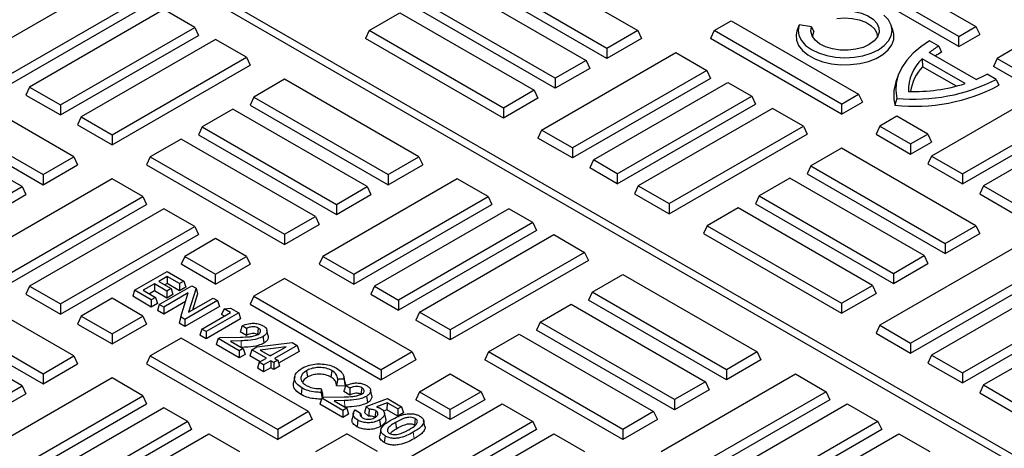
# Model space of a CAD drawing. Units: millimetres. Extents: x 0 to 420, y 0 to 297.
# Drawn here: x 322 to 342, y 127 to 135 of the extents above; entities that cross this region are included whole.
import ezdxf

# ---------------------------------------------------------------- set-up
doc = ezdxf.new("R2010")
doc.units = ezdxf.units.MM

msp = doc.modelspace()

# ---------------------------------------------------------------- linework, layer by layer
at = {"color": 7, "linetype": 'Continuous', "lineweight": 25}
for p, q in [((316.3909, 141.138), (349.3938, 122.0858)), ((316.5344, 141.2208), (349.5373, 122.1686)), ((331.7408, 136.6999), (334.4935, 135.1108)), ((338.8119, 136.6999), (341.4231, 135.1924)), ((341.0746, 134.9913), (338.4634, 136.4987)), ((333.8621, 134.7463), (331.1095, 136.3354)), ((341.0746, 134.7842), (338.3876, 136.3354)), ((323.7222, 136.1529), (320.9696, 134.5638)), ((330.6802, 136.0876), (333.4328, 134.4985)), ((333.8621, 134.5393), (331.0337, 136.1721)), ((321.6009, 134.1994), (324.3535, 135.7884)), ((321.6009, 133.9923), (324.4293, 135.6251)), ((332.8015, 134.134), (330.0488, 135.7231)), ((324.7829, 135.5406), (322.0302, 133.9515)), ((325.4142, 135.1761), (324.7829, 135.5406)), ((328.9882, 135.1108), (329.6195, 135.4753)), ((329.6195, 135.4753), (332.3721, 133.8862)), ((332.8015, 133.927), (329.973, 135.5598)), ((322.6616, 133.587), (325.4142, 135.1761)), ((325.4142, 135.1761), (325.49, 135.0128)), ((336.0592, 135.1108), (336.4077, 135.312)), ((336.4077, 135.312), (339.0189, 133.8045)), ((337.7943, 135.2163), (337.7549, 135.0982)), ((338.0532, 135.1905), (337.7991, 135.2296)), ((338.0532, 135.1905), (338.101, 135.0846)), ((339.7275, 135.0982), (339.688, 135.2163)), ((341.0746, 134.9913), (341.4231, 135.1924)), ((341.4231, 135.1924), (341.4989, 135.0291)), ((322.6616, 133.38), (325.49, 135.0128)), ((328.9882, 135.1108), (328.9124, 134.9475)), ((331.7408, 133.5217), (328.9882, 135.1108)), ((334.4935, 135.1108), (333.8621, 134.7463)), ((334.4935, 135.1108), (334.5692, 134.9475)), ((336.0592, 135.1108), (335.9835, 134.9475)), ((338.6705, 133.6034), (336.0592, 135.1108)), ((341.0746, 134.7842), (341.4989, 135.0291)), ((341.0746, 134.7842), (341.0746, 134.9913)), ((325.8435, 134.9283), (323.0909, 133.3392)), ((326.4749, 134.5638), (325.8435, 134.9283)), ((331.7408, 133.3147), (328.9124, 134.9475)), ((334.5692, 134.9475), (333.8621, 134.5393)), ((338.6705, 133.3963), (335.9835, 134.9475)), ((340.6594, 134.7907), (340.4737, 134.8979)), ((340.6594, 134.7907), (340.7161, 134.6683)), ((332.5237, 133.0698), (335.2763, 134.6588)), ((333.8621, 134.7463), (333.8621, 134.5393)), ((335.2763, 134.6588), (335.9077, 134.2944)), ((341.4248, 134.1068), (340.4669, 134.6598)), ((342.206, 134.7405), (341.8575, 134.5393)), ((323.7222, 132.9747), (326.4749, 134.5638)), ((323.7222, 132.7677), (326.5506, 134.4005)), ((326.4749, 134.5638), (326.5506, 134.4005)), ((333.4328, 134.4985), (332.8015, 134.134)), ((333.4328, 134.4985), (333.5086, 134.3352)), ((341.1993, 134.0226), (340.3209, 134.5297)), ((340.3209, 134.5297), (340.3304, 134.3689)), ((341.0205, 133.9705), (340.3304, 134.3689)), ((341.8575, 134.5393), (341.7817, 134.376)), ((342.4888, 133.9678), (341.7817, 134.376)), ((341.8575, 134.5393), (342.4888, 134.1749)), ((333.5086, 134.3352), (332.8015, 133.927)), ((335.9077, 134.2944), (333.155, 132.7053)), ((335.9077, 134.2944), (335.9835, 134.1311)), ((339.8212, 134.178), (339.7817, 134.0599)), ((341.8372, 134.1108), (341.6515, 134.218)), ((322.9393, 132.5228), (320.1867, 134.1119)), ((327.2578, 134.1119), (326.6264, 133.7474)), ((330.0104, 132.5228), (327.2578, 134.1119)), ((332.8015, 134.134), (332.8015, 133.927)), ((335.9835, 134.1311), (333.155, 132.4983)), ((333.5844, 132.4575), (336.337, 134.0465)), ((336.337, 134.0465), (336.8269, 133.7637)), ((343.2667, 134.1282), (340.514, 132.5391)), ((341.8372, 134.1108), (341.8942, 133.9882)), ((322.0302, 133.9515), (321.9545, 133.7882)), ((321.9545, 133.7882), (322.6616, 133.38)), ((322.0302, 133.9515), (322.6616, 133.587)), ((332.3721, 133.8862), (331.7408, 133.5217)), ((332.3721, 133.8862), (332.4479, 133.7229)), ((334.0743, 132.1747), (336.8269, 133.7637)), ((336.8269, 133.7637), (336.9027, 133.6004)), ((338.6705, 133.6034), (339.0189, 133.8045)), ((339.0189, 133.8045), (339.0947, 133.6412)), ((341.1453, 132.1747), (343.898, 133.7637)), ((319.4796, 133.5841), (322.308, 131.9513)), ((319.5554, 133.7474), (322.308, 132.1583)), ((322.6616, 133.587), (322.6616, 133.38)), ((326.6264, 133.7474), (326.5506, 133.5841)), ((326.5506, 133.5841), (329.3791, 131.9513)), ((326.6264, 133.7474), (329.3791, 132.1583)), ((332.4479, 133.7229), (331.7408, 133.3147)), ((334.0743, 131.9676), (336.9027, 133.6004)), ((338.6705, 133.3963), (339.0947, 133.6412)), ((338.6705, 133.6034), (338.6705, 133.3963)), ((339.7989, 133.7212), (339.7633, 133.5782)), ((341.1453, 131.9676), (343.9738, 133.6004)), ((321.8787, 131.9105), (319.126, 133.4995)), ((326.1971, 133.4995), (325.5658, 133.1351)), ((328.9497, 131.9105), (326.1971, 133.4995)), ((331.7408, 133.5217), (331.7408, 133.3147)), ((337.2562, 133.5159), (334.5036, 131.9268)), ((337.8876, 133.1514), (337.2562, 133.5159)), ((344.3273, 133.5159), (341.5747, 131.9268)), ((323.0909, 133.3392), (323.0151, 133.1759)), ((323.0151, 133.1759), (323.7222, 132.7677)), ((323.0909, 133.3392), (323.7222, 132.9747)), ((339.8018, 133.3526), (339.4534, 133.1514)), ((340.4331, 132.9881), (339.8018, 133.3526)), ((323.7222, 132.9747), (323.7222, 132.7677)), ((325.5658, 133.1351), (325.49, 132.9718)), ((325.49, 132.9718), (328.3184, 131.339)), ((325.5658, 133.1351), (328.3184, 131.546)), ((332.5237, 133.0698), (332.4479, 132.9065)), ((333.155, 132.7053), (332.5237, 133.0698)), ((335.1349, 131.5624), (337.8876, 133.1514)), ((335.1349, 131.3553), (337.9634, 132.9881)), ((337.8876, 133.1514), (337.9634, 132.9881)), ((339.4534, 133.1514), (339.3776, 132.9881)), ((339.3776, 132.9881), (340.0847, 132.5799)), ((339.4534, 133.1514), (340.0847, 132.787)), ((340.0847, 132.787), (340.4331, 132.9881)), ((340.4331, 132.9881), (340.5089, 132.8248)), ((325.1364, 132.8872), (324.5051, 132.5228)), ((327.8891, 131.2982), (325.1364, 132.8872)), ((333.155, 132.4983), (332.4479, 132.9065)), ((340.0847, 132.5799), (340.5089, 132.8248)), ((340.0847, 132.787), (340.0847, 132.5799)), ((333.155, 132.7053), (333.155, 132.4983)), ((338.6705, 132.6995), (338.0391, 132.335)), ((341.4231, 131.1104), (338.6705, 132.6995)), ((322.308, 132.1583), (322.9393, 132.5228)), ((322.308, 131.9513), (323.0151, 132.3595)), ((322.9393, 132.5228), (323.0151, 132.3595)), ((324.5051, 132.5228), (324.4293, 132.3595)), ((324.4293, 132.3595), (327.2578, 130.7267)), ((324.5051, 132.5228), (327.2578, 130.9337)), ((329.3791, 132.1583), (330.0104, 132.5228)), ((329.3791, 131.9513), (330.0862, 132.3595)), ((330.0104, 132.5228), (330.0862, 132.3595)), ((333.5844, 132.4575), (333.5086, 132.2942)), ((334.0743, 132.1747), (333.5844, 132.4575)), ((340.514, 132.5391), (340.4382, 132.3758)), ((340.4382, 132.3758), (341.1453, 131.9676)), ((340.514, 132.5391), (341.1453, 132.1747)), ((322.308, 132.1583), (322.308, 131.9513)), ((329.3791, 132.1583), (329.3791, 131.9513)), ((334.0743, 131.9676), (333.5086, 132.2942)), ((334.0743, 132.1747), (334.0743, 131.9676)), ((338.0391, 132.335), (337.9634, 132.1717)), ((337.9634, 132.1717), (340.7918, 130.5389)), ((338.0391, 132.335), (340.7918, 130.7459)), ((341.1453, 132.1747), (341.1453, 131.9676)), ((323.7222, 132.0708), (320.9696, 130.4818)), ((324.3535, 131.7064), (323.7222, 132.0708)), ((330.7933, 132.0708), (328.0406, 130.4818)), ((331.4246, 131.7064), (330.7933, 132.0708)), ((337.6098, 132.0872), (336.9785, 131.7227)), ((340.3624, 130.4981), (337.6098, 132.0872)), ((321.2473, 131.546), (321.8787, 131.9105)), ((321.2473, 131.339), (321.9545, 131.7472)), ((321.8787, 131.9105), (321.9545, 131.7472)), ((328.3184, 131.546), (328.9497, 131.9105)), ((328.3184, 131.339), (329.0255, 131.7472)), ((328.9497, 131.9105), (329.0255, 131.7472)), ((334.5036, 131.9268), (334.4278, 131.7635)), ((334.4278, 131.7635), (335.1349, 131.3553)), ((334.5036, 131.9268), (335.1349, 131.5624)), ((341.5747, 131.9268), (341.4989, 131.7635)), ((341.4989, 131.7635), (342.206, 131.3553)), ((341.5747, 131.9268), (342.206, 131.5624)), ((321.6009, 130.1173), (324.3535, 131.7064)), ((321.6009, 129.9103), (324.4293, 131.5431)), ((324.3535, 131.7064), (324.4293, 131.5431)), ((328.3184, 131.546), (328.3184, 131.339)), ((328.672, 130.1173), (331.4246, 131.7064)), ((328.672, 129.9103), (331.5004, 131.5431)), ((331.4246, 131.7064), (331.5004, 131.5431)), ((335.1349, 131.5624), (335.1349, 131.3553)), ((336.9785, 131.7227), (336.9027, 131.5594)), ((336.9027, 131.5594), (339.7311, 129.9266)), ((336.9785, 131.7227), (339.7311, 130.1336)), ((324.7829, 131.4585), (322.0302, 129.8695)), ((325.4142, 131.0941), (324.7829, 131.4585)), ((331.8539, 131.4585), (329.1013, 129.8695)), ((332.3438, 131.1757), (331.8539, 131.4585)), ((336.5491, 131.4749), (335.9178, 131.1104)), ((339.3018, 129.8858), (336.5491, 131.4749)), ((327.2578, 130.9337), (327.8891, 131.2982)), ((327.8891, 131.2982), (327.9649, 131.1349)), ((332.3438, 131.1757), (329.5912, 129.5866)), ((332.3438, 131.1757), (332.4196, 131.0124)), ((322.6616, 129.505), (325.4142, 131.0941)), ((325.4142, 131.0941), (325.49, 130.9308)), ((327.2578, 130.7267), (327.9649, 131.1349)), ((332.4196, 131.0124), (329.5912, 129.3796)), ((335.9178, 131.1104), (335.842, 130.9471)), ((335.842, 130.9471), (338.6705, 129.3143)), ((335.9178, 131.1104), (338.6705, 129.5213)), ((340.7918, 130.7459), (341.4231, 131.1104)), ((340.7918, 130.5389), (341.4989, 130.9471)), ((341.4231, 131.1104), (341.4989, 130.9471)), ((322.6616, 129.2979), (325.49, 130.9308)), ((325.8435, 130.8462), (325.2122, 130.4818)), ((326.4749, 130.4818), (325.8435, 130.8462)), ((327.2578, 130.9337), (327.2578, 130.7267)), ((330.0205, 129.3388), (332.7732, 130.9279)), ((332.7732, 130.9279), (333.4045, 130.5634)), ((340.7918, 130.7459), (340.7918, 130.5389)), ((333.4045, 130.5634), (330.6519, 128.9743)), ((333.4045, 130.5634), (333.4803, 130.4001)), ((342.206, 130.6584), (339.4534, 129.0694)), ((325.2122, 130.4818), (325.1364, 130.3185)), ((325.2122, 130.4818), (325.8435, 130.1173)), ((325.8435, 130.1173), (326.4749, 130.4818)), ((326.4749, 130.4818), (326.5506, 130.3185)), ((328.0406, 130.4818), (327.9649, 130.3185)), ((328.0406, 130.4818), (328.672, 130.1173)), ((333.4803, 130.4001), (330.6519, 128.7673)), ((339.7311, 130.1336), (340.3624, 130.4981)), ((339.7311, 129.9266), (340.4382, 130.3348)), ((340.3624, 130.4981), (340.4382, 130.3348)), ((324.1814, 129.7853), (324.8511, 130.172)), ((324.8511, 130.172), (325.1944, 129.9738)), ((325.8435, 129.9103), (325.1364, 130.3185)), ((325.8435, 129.9103), (326.5506, 130.3185)), ((327.9649, 130.3185), (328.672, 129.9103)), ((339.7311, 130.1336), (339.7311, 129.9266)), ((340.0847, 128.7049), (342.8373, 130.294)), ((340.0847, 128.4979), (342.9131, 130.1307)), ((322.9393, 128.4407), (320.1867, 130.0298)), ((324.8511, 130.0686), (324.6777, 129.9685)), ((324.6777, 129.9685), (324.9315, 129.822)), ((325.1049, 129.9221), (324.8511, 130.0686)), ((324.8511, 130.0686), (324.8511, 129.9245)), ((325.1944, 129.9738), (325.1049, 129.9221)), ((325.1944, 129.9738), (325.2319, 129.8513)), ((325.8435, 129.9103), (325.8435, 130.1173)), ((327.2578, 130.0298), (326.6264, 129.6654)), ((329.869, 128.5224), (327.2578, 130.0298)), ((328.672, 130.1173), (328.672, 129.9103)), ((333.5561, 129.747), (334.1874, 130.1115)), ((334.1874, 130.1115), (336.94, 128.5224)), ((343.2667, 130.0461), (340.514, 128.4571)), ((322.0302, 129.8695), (321.9545, 129.7062)), ((322.0302, 129.8695), (322.6616, 129.505)), ((324.1814, 129.7853), (324.144, 129.6629)), ((324.5247, 129.5871), (324.1814, 129.7853)), ((324.5882, 129.9168), (324.3604, 129.7853)), ((324.3604, 129.7853), (324.6143, 129.6388)), ((324.5882, 129.7728), (324.4852, 129.7133)), ((324.842, 129.7703), (324.5882, 129.9168)), ((324.5882, 129.9168), (324.5882, 129.7728)), ((324.842, 129.6262), (324.5882, 129.7728)), ((324.6891, 129.4923), (325.3588, 129.8789)), ((325.2838, 129.7323), (324.7786, 129.4406)), ((324.8511, 129.9245), (324.8025, 129.8965)), ((324.9315, 129.822), (324.842, 129.7703)), ((324.842, 129.7703), (324.842, 129.6262)), ((325.1049, 129.778), (324.8511, 129.9245)), ((324.9315, 129.822), (324.969, 129.6995)), ((325.1049, 129.9221), (325.1049, 129.778)), ((325.2319, 129.8513), (325.1049, 129.778)), ((325.1271, 129.2394), (325.2838, 129.7323)), ((325.4446, 129.8294), (325.2872, 129.3352)), ((325.3588, 129.8789), (325.4446, 129.8294)), ((325.4446, 129.8294), (325.4731, 129.712)), ((329.1013, 129.8695), (329.0255, 129.7062)), ((329.1013, 129.8695), (329.5912, 129.5866)), ((333.5561, 129.747), (333.4803, 129.5837)), ((336.3087, 128.1579), (333.5561, 129.747)), ((338.6705, 129.5213), (339.3018, 129.8858)), ((339.3018, 129.8858), (339.3776, 129.7225)), ((319.5554, 129.6654), (322.308, 128.0763)), ((321.9545, 129.7062), (322.6616, 129.2979)), ((323.7222, 129.6216), (323.0909, 129.2572)), ((324.3535, 129.2572), (323.7222, 129.6216)), ((324.5247, 129.4431), (324.144, 129.6629)), ((324.6143, 129.6388), (324.5247, 129.5871)), ((324.5247, 129.5871), (324.5247, 129.4431)), ((324.6143, 129.6388), (324.6517, 129.5163)), ((325.2277, 129.5558), (324.7786, 129.2965)), ((324.969, 129.6995), (324.842, 129.6262)), ((325.8834, 129.576), (325.2137, 129.1894)), ((325.2872, 129.3352), (325.7939, 129.6277)), ((325.4731, 129.712), (325.3679, 129.3818)), ((325.7939, 129.6277), (325.8834, 129.576)), ((325.8834, 129.576), (325.9208, 129.4535)), ((326.6264, 129.6654), (326.5506, 129.5021)), ((326.6264, 129.6654), (329.2377, 128.1579)), ((329.0255, 129.7062), (329.5912, 129.3796)), ((329.5912, 129.5866), (329.5912, 129.3796)), ((336.3087, 127.9509), (333.4803, 129.5837)), ((338.6705, 129.3143), (339.3776, 129.7225)), ((341.1453, 128.0926), (343.898, 129.6817)), ((321.8787, 127.8284), (319.126, 129.4175)), ((319.4796, 129.5021), (322.308, 127.8692)), ((322.6616, 129.505), (322.6616, 129.2979)), ((324.6517, 129.5163), (324.5247, 129.4431)), ((324.6891, 129.4923), (324.6517, 129.3698)), ((324.7786, 129.2965), (324.6517, 129.3698)), ((324.7786, 129.4406), (324.6891, 129.4923)), ((324.7786, 129.4406), (324.7786, 129.2965)), ((325.9208, 129.4535), (325.2137, 129.0453)), ((325.5594, 128.9899), (326.1486, 129.33)), ((326.3186, 129.3248), (325.6489, 128.9382)), ((326.0191, 129.4048), (325.9662, 129.2913)), ((326.0191, 129.4048), (326.1513, 129.4214)), ((326.1486, 129.33), (326.0191, 129.4048)), ((326.1513, 129.4214), (326.3186, 129.3248)), ((326.3186, 129.3248), (326.356, 129.2023)), ((326.5506, 129.5021), (329.2377, 127.9509)), ((330.0205, 129.3388), (329.9448, 129.1755)), ((330.6519, 128.9743), (330.0205, 129.3388)), ((332.4954, 129.1347), (333.1267, 129.4991)), ((333.1267, 129.4991), (335.8794, 127.9101)), ((338.6705, 129.5213), (338.6705, 129.3143)), ((341.1453, 127.8856), (343.9738, 129.5184)), ((344.3273, 129.4338), (341.5747, 127.8448)), ((323.0909, 129.2572), (323.0151, 129.0938)), ((323.0909, 129.2572), (323.7222, 128.8927)), ((323.7222, 128.8927), (324.3535, 129.2572)), ((324.3535, 129.2572), (324.4293, 129.0938)), ((325.1271, 129.2394), (325.0986, 129.1118)), ((325.2137, 129.1894), (325.1271, 129.2394)), ((325.2137, 129.1894), (325.2137, 129.0453)), ((326.356, 129.2023), (325.6489, 128.7941)), ((326.0238, 129.258), (325.9662, 129.2913)), ((330.6519, 128.7673), (329.9448, 129.1755)), ((332.4954, 129.1347), (332.4196, 128.9714)), ((335.2481, 127.5456), (332.4954, 129.1347)), ((323.0151, 129.0938), (323.7222, 128.6856)), ((323.7222, 128.6856), (324.4293, 129.0938)), ((325.2137, 129.0453), (325.0986, 129.1118)), ((325.5594, 128.9899), (325.5219, 128.8674)), ((325.6489, 128.9382), (325.5594, 128.9899)), ((325.6489, 128.9382), (325.6489, 128.7941)), ((326.4738, 128.8622), (326.3469, 128.9354)), ((326.475, 129.0055), (326.3856, 129.0572)), ((326.7175, 129.0121), (326.6991, 128.8821)), ((326.9204, 128.8501), (326.8941, 128.9706)), ((330.6519, 128.9743), (330.6519, 128.7673)), ((335.2481, 127.3386), (332.4196, 128.9714)), ((339.4534, 129.0694), (339.3776, 128.9061)), ((339.4534, 129.0694), (340.0847, 128.7049)), ((323.7222, 128.8927), (323.7222, 128.6856)), ((325.1364, 128.8052), (324.5051, 128.4407)), ((327.7477, 127.2978), (325.1364, 128.8052)), ((325.6489, 128.7941), (325.5219, 128.8674)), ((325.8948, 128.7962), (325.8574, 128.6738)), ((325.8948, 128.7962), (325.933, 128.8183)), ((326.3288, 128.5457), (325.8948, 128.7962)), ((325.933, 128.8183), (326.3547, 128.8259)), ((326.3652, 128.751), (326.1488, 128.7425)), ((326.1488, 128.7425), (326.4092, 128.5921)), ((331.4348, 128.5224), (332.0661, 128.8868)), ((332.0661, 128.8868), (334.8187, 127.2978)), ((339.3776, 128.9061), (340.0847, 128.4979)), ((326.3288, 128.4016), (325.8574, 128.6738)), ((326.4092, 128.5921), (326.3288, 128.5457)), ((326.3288, 128.5457), (326.3288, 128.4016)), ((326.4092, 128.5921), (326.4466, 128.4697)), ((326.5838, 128.566), (326.5463, 128.4435)), ((326.5838, 128.566), (326.688, 128.6261)), ((326.8829, 128.3933), (326.5838, 128.566)), ((326.688, 128.6261), (327.4118, 128.7147)), ((327.2858, 128.6258), (326.7537, 128.5608)), ((326.7537, 128.5608), (326.9634, 128.4397)), ((326.9634, 128.4397), (327.2858, 128.6258)), ((327.5152, 128.6549), (327.0529, 128.388)), ((327.5526, 128.5325), (327.1347, 128.2912)), ((327.4118, 128.7147), (327.5152, 128.6549)), ((327.5152, 128.6549), (327.5526, 128.5325)), ((329.869, 128.5224), (329.2377, 128.1579)), ((329.869, 128.5224), (329.9448, 128.3591)), ((331.4348, 128.5224), (331.359, 128.3591)), ((334.1874, 126.9333), (331.4348, 128.5224)), ((336.94, 128.5224), (336.3087, 128.1579)), ((336.94, 128.5224), (337.0158, 128.3591)), ((340.0847, 128.7049), (340.0847, 128.4979)), ((322.308, 128.0763), (322.9393, 128.4407)), ((322.9393, 128.4407), (323.0151, 128.2774)), ((324.5051, 128.4407), (324.4293, 128.2774)), ((324.5051, 128.4407), (327.1163, 126.9333)), ((326.4466, 128.4697), (326.3288, 128.4016)), ((326.7581, 128.3212), (326.5463, 128.4435)), ((326.7379, 128.3095), (326.8829, 128.3933)), ((326.9724, 128.3416), (326.8274, 128.2579)), ((326.9823, 128.4506), (326.951, 128.4468)), ((327.0359, 128.305), (326.9724, 128.3416)), ((326.9724, 128.3416), (326.9724, 128.1975)), ((327.1163, 128.3514), (327.0359, 128.305)), ((327.0529, 128.388), (327.1163, 128.3514)), ((327.1163, 128.3514), (327.1537, 128.2289)), ((329.9448, 128.3591), (329.2377, 127.9509)), ((334.1874, 126.7263), (331.359, 128.3591)), ((337.0158, 128.3591), (336.3087, 127.9509)), ((340.514, 128.4571), (340.4382, 128.2938)), ((340.514, 128.4571), (341.1453, 128.0926)), ((322.308, 127.8692), (323.0151, 128.2774)), ((324.4293, 128.2774), (327.1163, 126.7263)), ((326.7379, 128.3095), (326.7005, 128.1871)), ((326.8274, 128.1138), (326.7005, 128.1871)), ((326.8274, 128.2579), (326.7379, 128.3095)), ((326.8274, 128.2579), (326.8274, 128.1138)), ((326.9724, 128.1975), (326.8274, 128.1138)), ((327.0359, 128.1609), (326.9724, 128.1975)), ((327.0359, 128.305), (327.0359, 128.1609)), ((327.1537, 128.2289), (327.0359, 128.1609)), ((327.7077, 128.1381), (327.7263, 128.0047)), ((328.2256, 128.1415), (328.2069, 128.0082)), ((329.2377, 128.1579), (329.2377, 127.9509)), ((336.3087, 128.1579), (336.3087, 127.9509)), ((340.4382, 128.2938), (341.1453, 127.8856)), ((323.7222, 127.9888), (320.9696, 126.3997)), ((322.308, 128.0763), (322.308, 127.8692)), ((324.3535, 127.6243), (323.7222, 127.9888)), ((327.4638, 128.0177), (327.4375, 127.8971)), ((328.4747, 127.9612), (328.3444, 127.9629)), ((328.497, 127.8922), (328.4707, 128.0127)), ((330.0205, 127.706), (330.6519, 128.0704)), ((330.6519, 128.0704), (331.2832, 127.706)), ((334.9703, 126.4814), (337.7229, 128.0704)), ((335.8794, 127.9101), (335.2481, 127.5456)), ((335.8794, 127.9101), (335.9552, 127.7468)), ((337.7229, 128.0704), (338.3543, 127.706)), ((341.1453, 128.0926), (341.1453, 127.8856)), ((321.2473, 127.464), (321.8787, 127.8284)), ((321.8787, 127.8284), (321.9545, 127.6651)), ((327.6123, 127.7838), (327.5934, 127.6506)), ((328.0067, 127.769), (328.0035, 127.6929)), ((328.4997, 127.8232), (328.3177, 127.8255)), ((328.5951, 127.6375), (328.4682, 127.7108)), ((328.5963, 127.7809), (328.5069, 127.8326)), ((328.8388, 127.7875), (328.8204, 127.6575)), ((329.0417, 127.6255), (329.0155, 127.746)), ((335.9552, 127.7468), (335.2481, 127.3386)), ((341.5747, 127.8448), (341.4989, 127.6815)), ((341.5747, 127.8448), (342.206, 127.4803)), ((321.2473, 127.2569), (321.9545, 127.6651)), ((321.6009, 126.0353), (324.3535, 127.6243)), ((324.3535, 127.6243), (324.4293, 127.461)), ((328.0161, 127.5716), (327.9787, 127.4491)), ((328.0161, 127.5716), (328.0543, 127.5937)), ((328.4501, 127.3211), (328.0161, 127.5716)), ((328.0338, 127.6617), (328.0303, 127.5798)), ((328.0543, 127.5937), (328.476, 127.6013)), ((328.4865, 127.5263), (328.2701, 127.5179)), ((328.2701, 127.5179), (328.5305, 127.3675)), ((328.9308, 127.4017), (329.3666, 127.5652)), ((329.3666, 127.5652), (329.6547, 127.3989)), ((330.0205, 127.706), (329.9448, 127.5427)), ((330.6519, 127.1345), (329.9448, 127.5427)), ((330.0205, 127.706), (330.6519, 127.3415)), ((331.2832, 127.706), (330.6519, 127.3415)), ((331.359, 127.5427), (330.6519, 127.1345)), ((331.2832, 127.706), (331.359, 127.5427)), ((335.2481, 127.5456), (335.2481, 127.3386)), ((338.3543, 127.706), (335.6016, 126.1169)), ((338.43, 127.5427), (335.6016, 125.9099)), ((338.3543, 127.706), (338.43, 127.5427)), ((341.4989, 127.6815), (342.206, 127.2733)), ((321.6009, 125.8282), (324.4293, 127.461)), ((324.7829, 127.3765), (322.0302, 125.7874)), ((325.2728, 127.0937), (324.7829, 127.3765)), ((328.4501, 127.177), (327.9787, 127.4491)), ((328.5305, 127.3675), (328.4501, 127.3211)), ((328.4501, 127.3211), (328.4501, 127.177)), ((328.5305, 127.3675), (328.5679, 127.245)), ((328.7005, 127.3322), (328.8101, 127.2689)), ((328.9308, 127.4017), (328.8946, 127.2838)), ((328.9913, 127.346), (328.9308, 127.4017)), ((328.9599, 125.8691), (331.7125, 127.4581)), ((329.124, 127.3193), (329.1055, 127.1859)), ((329.3563, 127.4783), (329.1407, 127.3965)), ((329.3528, 127.3362), (329.2839, 127.3101)), ((329.3563, 127.4783), (329.3528, 127.3362)), ((329.5742, 127.2084), (329.3528, 127.3362)), ((329.5742, 127.3525), (329.3563, 127.4783)), ((329.6547, 127.3989), (329.5742, 127.3525)), ((329.5742, 127.3525), (329.5742, 127.2084)), ((329.6547, 127.3989), (329.6921, 127.2764)), ((330.6519, 127.1345), (330.6519, 127.3415)), ((331.7125, 127.4581), (332.3438, 127.0937)), ((336.031, 125.8691), (338.7836, 127.4581)), ((338.7836, 127.4581), (339.4149, 127.0937)), ((327.7477, 127.2978), (327.1163, 126.9333)), ((327.8234, 127.1345), (327.1163, 126.7263)), ((327.7477, 127.2978), (327.8234, 127.1345)), ((328.5679, 127.245), (328.4501, 127.177)), ((328.6655, 127.2706), (328.6392, 127.15)), ((328.9769, 127.208), (328.8946, 127.2838)), ((329.2033, 127.1279), (329.2219, 126.9946)), ((329.3277, 127.1547), (329.3014, 127.2754)), ((329.6921, 127.2764), (329.5742, 127.2084)), ((329.9338, 127.1554), (329.9152, 127.0221)), ((330.1319, 126.9932), (330.1057, 127.1137)), ((334.8187, 127.2978), (334.1874, 126.9333)), ((334.8945, 127.1345), (334.1874, 126.7263)), ((334.8187, 127.2978), (334.8945, 127.1345)), ((325.2728, 127.0937), (322.5201, 125.5046)), ((325.3486, 126.9304), (322.5201, 125.2975)), ((325.2728, 127.0937), (325.3486, 126.9304)), ((327.1163, 126.9333), (327.1163, 126.7263)), ((329.2314, 126.9318), (329.2051, 126.8112)), ((329.529, 127.0752), (329.5477, 126.9419)), ((332.3438, 127.0937), (329.5912, 125.5046)), ((332.4196, 126.9304), (329.5912, 125.2975)), ((332.3438, 127.0937), (332.4196, 126.9304)), ((334.1874, 126.9333), (334.1874, 126.7263)), ((339.4149, 127.0937), (336.6623, 125.5046)), ((339.4907, 126.9304), (336.6623, 125.2975)), ((339.4149, 127.0937), (339.4907, 126.9304)), ((322.9495, 125.2568), (325.7021, 126.8458)), ((325.7021, 126.8458), (326.3334, 126.4814)), ((327.8992, 126.4814), (328.5305, 126.8458)), ((329.1619, 126.4814), (328.5305, 126.8458)), ((329.318, 126.7991), (329.2993, 126.6659)), ((330.0205, 125.2568), (332.7732, 126.8458)), ((332.7732, 126.8458), (333.4045, 126.4814)), ((337.0916, 125.2568), (339.8443, 126.8458)), ((339.8443, 126.8458), (340.4756, 126.4814))]:
    msp.add_line(p, q, dxfattribs=at)
at = {"color": 8, "linetype": 'Continuous', "lineweight": 18}
for p, q in [((326.3652, 128.751), (326.367, 128.6165)), ((328.4865, 127.5263), (328.4883, 127.3919)), ((329.8907, 126.8758), (329.9094, 126.7425))]:
    msp.add_line(p, q, dxfattribs=at)
at = {"color": 7, "linetype": 'Continuous', "lineweight": 25, "flags": 128}
for points in [[(337.7991, 135.2296), (337.777, 135.1204), (337.7925, 135.0109), (337.8451, 134.9052), (337.9325, 134.8075), (338.0516, 134.7217), (338.1975, 134.651), (338.3646, 134.5983), (338.5465, 134.5656), (338.7359, 134.5541), (338.9255, 134.5644), (339.108, 134.596), (339.2761, 134.6476), (339.4233, 134.7173), (339.544, 134.8024), (339.6333, 134.8995), (339.6879, 135.0049), (339.7055, 135.1143), (339.6854, 135.2237), (339.6286, 135.3286), (339.5371, 135.4251)], [(338.6024, 135.5079), (338.7644, 135.5157), (338.9252, 135.5017), (339.0761, 135.4667), (339.209, 135.4127), (339.3168, 135.3424), (339.3937, 135.2597), (339.4356, 135.169), (339.4401, 135.0752), (339.4072, 134.9832), (339.3384, 134.8982), (339.2376, 134.8245), (339.1102, 134.7662), (338.9629, 134.7265), (338.8037, 134.7073), (338.6412, 134.7099), (338.484, 134.7339), (338.3406, 134.7782), (338.2188, 134.8403), (338.125, 134.917), (338.0643, 135.0041), (338.0399, 135.0969), (338.0532, 135.1905)], [(338.5736, 135.3577), (338.7288, 135.3701), (338.8847, 135.3611), (339.0325, 135.3311), (339.1641, 135.282), (339.2718, 135.2163), (339.3498, 135.1379), (339.3937, 135.051), (339.4023, 134.975)], [(337.7549, 135.0982), (337.7387, 135.0251), (337.7452, 134.913), (337.7889, 134.8038), (337.8681, 134.7015), (337.98, 134.6099), (338.1204, 134.5324), (338.2839, 134.472), (338.4645, 134.4309), (338.6555, 134.4105), (338.8497, 134.4118), (339.0398, 134.4346), (339.2187, 134.4781), (339.3798, 134.5407), (339.5171, 134.62), (339.6253, 134.7131), (339.7005, 134.8164), (339.7399, 134.9262), (339.7419, 135.0383), (339.7275, 135.0982)], [(338.0801, 134.975), (338.0798, 134.995), (338.101, 135.0846)], [(340.4737, 134.8979), (340.2912, 134.7771), (340.1337, 134.6451), (340.003, 134.5036), (339.9009, 134.3545), (339.8288, 134.1997), (339.7874, 134.0412), (339.7774, 133.881), (339.7989, 133.7212)], [(326.8141, 128.8363), (326.8197, 128.7964), (326.8254, 128.7564), (326.8329, 128.7031)], [(328.9354, 127.6117), (328.941, 127.5718), (328.9467, 127.5318), (328.9542, 127.4785)], [(328.7582, 127.1223), (328.7526, 127.0823), (328.747, 127.0423), (328.7395, 126.989)]]:
    msp.add_lwpolyline(points, dxfattribs=at)
at = {"color": 7, "linetype": 'Continuous', "lineweight": 25}
for centre, radius, start, end in [((341.5814, 133.2273), 1.8151, 120.53027, 127.88418), ((341.6567, 133.018), 1.8995, 119.68024, 124.19193), ((340.9177, 133.8871), 0.877, 132.88428, 181.70177), ((340.9537, 133.7518), 0.8771, 135.28388, 172.89106), ((340.5206, 136.238), 2.315, 292.99015, 299.24227), ((340.5808, 133.7881), 0.844, 161.21187, 194.4023), ((340.1544, 137.2875), 3.7299, 263.981, 297.80348), ((340.1546, 137.3875), 3.6835, 264.45845, 297.1812), ((340.1397, 137.3877), 3.528, 268.39919, 287.47864)]:
    msp.add_arc(centre, radius, start, end, dxfattribs=at)
for points, knots in [([(326.3856, 129.0572), (326.3791, 129.0369), (326.3662, 128.9964), (326.3533, 128.9557), (326.3469, 128.9354)], [0, 0, 0, 0, 0.4999984, 1, 1, 1, 1]), ([(326.3856, 129.0572), (326.4275, 129.0745), (326.4967, 129.103), (326.6153, 129.1137), (326.712, 129.1032), (326.7766, 129.0804), (326.8062, 129.064), (326.8139, 129.0598)], [0, 0, 0, 0, 0.3213378, 0.5305591, 0.7403295, 0.932386, 1, 1, 1, 1]), ([(326.475, 129.0055), (326.4748, 128.9887), (326.4744, 128.9564), (326.4741, 128.9086), (326.4739, 128.8776), (326.4738, 128.8622)], [0, 0, 0, 0, 0.35273969, 0.6763688, 1, 1, 1, 1]), ([(326.7175, 129.0121), (326.7031, 129.0189), (326.6741, 129.0327), (326.6155, 129.0389), (326.5507, 129.0335), (326.5042, 129.0187), (326.4796, 129.0076), (326.475, 129.0055)], [0, 0, 0, 0, 0.2066083, 0.4159052, 0.6477323, 0.9341646, 1, 1, 1, 1]), ([(326.7157, 128.8828), (326.7282, 128.8914), (326.752, 128.9075), (326.7669, 128.9382), (326.7642, 128.9686), (326.7454, 128.9941), (326.7256, 129.0069), (326.7175, 129.0121)], [0, 0, 0, 0, 0.2301181, 0.4374114, 0.6448095, 0.8533901, 1, 1, 1, 1]), ([(326.8139, 129.0598), (326.8342, 129.0463), (326.8729, 129.0205), (326.8989, 128.9713), (326.8944, 128.9184), (326.8653, 128.8709), (326.8282, 128.8459), (326.8141, 128.8363)], [0, 0, 0, 0, 0.21409201, 0.4087765, 0.60353119, 0.84870818, 1, 1, 1, 1]), ([(326.3547, 128.8259), (326.4154, 128.8273), (326.5082, 128.8295), (326.6337, 128.8478), (326.6877, 128.8709), (326.7157, 128.8828)], [0, 0, 0, 0, 0.47741875, 0.72916164, 1, 1, 1, 1]), ([(326.8141, 128.8363), (326.7778, 128.8201), (326.6872, 128.7796), (326.5259, 128.7586), (326.4117, 128.7532), (326.3652, 128.751)], [0, 0, 0, 0, 0.2834909, 0.7080642, 1, 1, 1, 1]), ([(326.6986, 128.8789), (326.6873, 128.8843), (326.6645, 128.8953), (326.6172, 128.9008), (326.5631, 128.8969), (326.5135, 128.8821), (326.4855, 128.868), (326.4738, 128.8622)], [0, 0, 0, 0, 0.17342909, 0.34852798, 0.55720509, 0.81515502, 1, 1, 1, 1]), ([(326.9178, 128.8498), (326.9195, 128.8458), (326.9288, 128.8248), (326.9138, 128.7835), (326.884, 128.7368), (326.8476, 128.7128), (326.8329, 128.7031)], [0, 0, 0, 0, 0.0755076, 0.4057874, 0.7607512, 1, 1, 1, 1]), ([(326.8329, 128.7031), (326.7946, 128.6859), (326.6995, 128.6431), (326.5319, 128.6211), (326.414, 128.6155), (326.367, 128.6132)], [0, 0, 0, 0, 0.2888327, 0.716329, 1, 1, 1, 1]), ([(327.6123, 127.7838), (327.5718, 127.8111), (327.4978, 127.8611), (327.4545, 127.955), (327.4631, 128.0455), (327.5213, 128.1273), (327.5873, 128.1698), (327.6178, 128.1895)], [0, 0, 0, 0, 0.234641, 0.42967, 0.6243535, 0.8259636, 1, 1, 1, 1]), ([(327.7077, 128.1381), (327.6742, 128.1149), (327.6157, 128.0745), (327.5845, 128.0004), (327.5956, 127.9336), (327.6379, 127.8767), (327.6823, 127.848), (327.7012, 127.8358)], [0, 0, 0, 0, 0.2650387, 0.4619305, 0.6592712, 0.8546217, 1, 1, 1, 1]), ([(327.6178, 128.1895), (327.6654, 128.2128), (327.7523, 128.2551), (327.9146, 128.2802), (328.0705, 128.2737), (328.213, 128.2439), (328.2868, 128.207), (328.3201, 128.1903)], [0, 0, 0, 0, 0.2367496, 0.4318185, 0.6268503, 0.8314713, 1, 1, 1, 1]), ([(328.2256, 128.1415), (328.1877, 128.1593), (328.115, 128.1936), (327.9803, 128.2065), (327.8552, 128.1964), (327.7652, 128.1689), (327.7213, 128.1454), (327.7077, 128.1381)], [0, 0, 0, 0, 0.2510589, 0.4825499, 0.687001, 0.9033763, 1, 1, 1, 1]), ([(328.3444, 127.9629), (328.3404, 127.9965), (328.3326, 128.0631), (328.261, 128.1155), (328.2256, 128.1415)], [0, 0, 0, 0, 0.5045655, 1, 1, 1, 1]), ([(328.3201, 128.1903), (328.3592, 128.1623), (328.4377, 128.1062), (328.4748, 128.0218), (328.4748, 127.9736), (328.4747, 127.9612)], [0, 0, 0, 0, 0.4248724, 0.8528774, 1, 1, 1, 1]), ([(327.7263, 128.0047), (327.6934, 127.9835), (327.6456, 127.9526), (327.6319, 127.9126), (327.6276, 127.9001)], [0, 0, 0, 0, 0.6869157, 1, 1, 1, 1]), ([(328.2069, 128.0082), (328.1724, 128.0246), (328.1054, 128.0563), (327.9813, 128.0685), (327.8652, 128.0595), (327.7808, 128.034), (327.7394, 128.0118), (327.7263, 128.0047)], [0, 0, 0, 0, 0.24714413, 0.4791862, 0.68223696, 0.89910456, 1, 1, 1, 1]), ([(328.3177, 127.8255), (328.3176, 127.8431), (328.3175, 127.8885), (328.2849, 127.9547), (328.2303, 127.9922), (328.2069, 128.0082)], [0, 0, 0, 0, 0.2658276, 0.6852121, 1, 1, 1, 1]), ([(328.3444, 127.9629), (328.34, 127.94), (328.3311, 127.8942), (328.3221, 127.8484), (328.3177, 127.8255)], [0, 0, 0, 0, 0.4999995, 1, 1, 1, 1]), ([(328.4747, 127.9612), (328.4789, 127.9382), (328.4873, 127.8922), (328.4955, 127.8462), (328.4997, 127.8232)], [0, 0, 0, 0, 0.4999991, 1, 1, 1, 1]), ([(327.5934, 127.6506), (327.5533, 127.6778), (327.4781, 127.7288), (327.4289, 127.8183), (327.4382, 127.8732), (327.4422, 127.897)], [0, 0, 0, 0, 0.3924192, 0.7373307, 1, 1, 1, 1]), ([(328.0035, 127.6929), (327.965, 127.6941), (327.8732, 127.6969), (327.7315, 127.7228), (327.6517, 127.7636), (327.6123, 127.7838)], [0, 0, 0, 0, 0.2668384, 0.6376585, 1, 1, 1, 1]), ([(327.7012, 127.8358), (327.7422, 127.8166), (327.82, 127.78), (327.9343, 127.7703), (327.9938, 127.7692), (328.0067, 127.769)], [0, 0, 0, 0, 0.46474958, 0.88409572, 1, 1, 1, 1]), ([(328.0067, 127.769), (328.0112, 127.7511), (328.0202, 127.7153), (328.0293, 127.6795), (328.0338, 127.6617)], [0, 0, 0, 0, 0.4999992, 1, 1, 1, 1]), ([(328.5069, 127.8326), (328.5004, 127.8123), (328.4875, 127.7718), (328.4746, 127.7311), (328.4682, 127.7108)], [0, 0, 0, 0, 0.4999984, 1, 1, 1, 1]), ([(328.4946, 127.8918), (328.496, 127.889), (328.5076, 127.8669), (328.5034, 127.8436), (328.4997, 127.8232)], [0, 0, 0, 0, 0.1277573, 1, 1, 1, 1]), ([(328.5069, 127.8326), (328.5488, 127.8499), (328.618, 127.8784), (328.7366, 127.8891), (328.8333, 127.8786), (328.8979, 127.8558), (328.9275, 127.8394), (328.9353, 127.8352)], [0, 0, 0, 0, 0.3213378, 0.5305591, 0.7403295, 0.932386, 1, 1, 1, 1]), ([(328.5963, 127.7809), (328.5961, 127.7641), (328.5958, 127.7318), (328.5954, 127.684), (328.5952, 127.653), (328.5951, 127.6375)], [0, 0, 0, 0, 0.3527397, 0.6763688, 1, 1, 1, 1]), ([(328.8388, 127.7875), (328.8244, 127.7943), (328.7955, 127.808), (328.7369, 127.8143), (328.6721, 127.8089), (328.6256, 127.7941), (328.6009, 127.783), (328.5963, 127.7809)], [0, 0, 0, 0, 0.2066083, 0.4159052, 0.6477323, 0.9341646, 1, 1, 1, 1]), ([(328.837, 127.6582), (328.8495, 127.6667), (328.8734, 127.6829), (328.8882, 127.7136), (328.8855, 127.7439), (328.8668, 127.7695), (328.847, 127.7823), (328.8388, 127.7875)], [0, 0, 0, 0, 0.2301181, 0.4374114, 0.6448095, 0.8533901, 1, 1, 1, 1]), ([(328.9353, 127.8352), (328.9555, 127.8217), (328.9942, 127.7959), (329.0202, 127.7467), (329.0157, 127.6938), (328.9867, 127.6463), (328.9496, 127.6213), (328.9354, 127.6117)], [0, 0, 0, 0, 0.214092, 0.4087765, 0.6035312, 0.8487082, 1, 1, 1, 1]), ([(328.0112, 127.5557), (327.9695, 127.5565), (327.8796, 127.5584), (327.7376, 127.5826), (327.645, 127.6214), (327.5993, 127.6473), (327.5934, 127.6506)], [0, 0, 0, 0, 0.2708867, 0.5833228, 0.9466346, 1, 1, 1, 1]), ([(328.0035, 127.6929), (328.0078, 127.6699), (328.015, 127.6312), (328.0222, 127.5925), (328.0252, 127.5769)], [0, 0, 0, 0, 0.5946891, 1, 1, 1, 1]), ([(328.476, 127.6013), (328.5368, 127.6027), (328.6295, 127.6049), (328.755, 127.6232), (328.809, 127.6463), (328.837, 127.6582)], [0, 0, 0, 0, 0.4774187, 0.7291616, 1, 1, 1, 1]), ([(328.9354, 127.6117), (328.8991, 127.5955), (328.8086, 127.555), (328.6473, 127.534), (328.5331, 127.5286), (328.4865, 127.5263)], [0, 0, 0, 0, 0.2834909, 0.7080642, 1, 1, 1, 1]), ([(328.8199, 127.6543), (328.8086, 127.6597), (328.7858, 127.6706), (328.7385, 127.6762), (328.6844, 127.6722), (328.6348, 127.6575), (328.6068, 127.6434), (328.5951, 127.6375)], [0, 0, 0, 0, 0.1734291, 0.348528, 0.5572051, 0.815155, 1, 1, 1, 1]), ([(329.0391, 127.6251), (329.0408, 127.6212), (329.0502, 127.6002), (329.0351, 127.5589), (329.0053, 127.5122), (328.9689, 127.4882), (328.9542, 127.4785)], [0, 0, 0, 0, 0.0755076, 0.4057874, 0.7607512, 1, 1, 1, 1]), ([(328.9542, 127.4785), (328.9159, 127.4613), (328.8208, 127.4185), (328.6532, 127.3965), (328.5353, 127.3909), (328.4883, 127.3886)], [0, 0, 0, 0, 0.2888327, 0.716329, 1, 1, 1, 1]), ([(328.7582, 127.1223), (328.7308, 127.1413), (328.6823, 127.175), (328.6587, 127.237), (328.6666, 127.2894), (328.6903, 127.3194), (328.7005, 127.3322)], [0, 0, 0, 0, 0.320817, 0.5680812, 0.8151392, 1, 1, 1, 1]), ([(328.9913, 127.346), (328.9897, 127.3313), (328.9865, 127.3009), (328.9818, 127.2549), (328.9785, 127.2236), (328.9769, 127.208)], [0, 0, 0, 0, 0.3201145, 0.6600572, 1, 1, 1, 1]), ([(329.124, 127.3193), (329.111, 127.3253), (329.0838, 127.338), (329.036, 127.3451), (329.0046, 127.3457), (328.9913, 127.346)], [0, 0, 0, 0, 0.3437864, 0.7217974, 1, 1, 1, 1]), ([(329.1094, 127.177), (329.1273, 127.1895), (329.1583, 127.2109), (329.1724, 127.2501), (329.1662, 127.2827), (329.1457, 127.3058), (329.1294, 127.3159), (329.124, 127.3193)], [0, 0, 0, 0, 0.301954, 0.52011214, 0.73831211, 0.91263718, 1, 1, 1, 1]), ([(329.1407, 127.3965), (329.15, 127.3934), (329.1638, 127.3889), (329.1824, 127.3829), (329.1966, 127.3781), (329.2104, 127.3723), (329.219, 127.3676), (329.2234, 127.3653)], [0, 0, 0, 0, 0.321754, 0.482631, 0.6435741, 0.8209686, 1, 1, 1, 1]), ([(329.2234, 127.3653), (329.2436, 127.3517), (329.2823, 127.3255), (329.3057, 127.2756), (329.3026, 127.2242), (329.27, 127.1717), (329.226, 127.1428), (329.2033, 127.1279)], [0, 0, 0, 0, 0.2006469, 0.3848647, 0.5683538, 0.7764113, 1, 1, 1, 1]), ([(328.7395, 126.989), (328.71, 127.0099), (328.6579, 127.0469), (328.6317, 127.1064), (328.6405, 127.1382), (328.6437, 127.1497)], [0, 0, 0, 0, 0.4546255, 0.802923, 1, 1, 1, 1]), ([(329.2033, 127.1279), (329.1679, 127.1111), (329.1004, 127.079), (328.9754, 127.0674), (328.8646, 127.0777), (328.7955, 127.1018), (328.7646, 127.1188), (328.7582, 127.1223)], [0, 0, 0, 0, 0.2737271, 0.5225301, 0.7411125, 0.9456613, 1, 1, 1, 1]), ([(328.8101, 127.2689), (328.8065, 127.2562), (328.7994, 127.2314), (328.8173, 127.1957), (328.8429, 127.1781), (328.8549, 127.1698)], [0, 0, 0, 0, 0.3582829, 0.6992563, 1, 1, 1, 1]), ([(328.8101, 127.2689), (328.8143, 127.2522), (328.821, 127.2256), (328.8277, 127.1991), (328.8302, 127.1893)], [0, 0, 0, 0, 0.6326728, 1, 1, 1, 1]), ([(328.8549, 127.1698), (328.8697, 127.1627), (328.9006, 127.1479), (328.9594, 127.1405), (329.0198, 127.1438), (329.0711, 127.157), (329.098, 127.1711), (329.1094, 127.177)], [0, 0, 0, 0, 0.20143886, 0.42021682, 0.61578778, 0.8382702, 1, 1, 1, 1]), ([(329.1055, 127.1859), (329.0921, 127.1918), (329.0629, 127.2046), (329.0157, 127.2086), (328.9865, 127.2082), (328.9769, 127.208)], [0, 0, 0, 0, 0.3613621, 0.7889891, 1, 1, 1, 1]), ([(329.3236, 127.1542), (329.326, 127.1487), (329.3359, 127.1254), (329.3196, 127.0802), (329.2805, 127.0314), (329.2391, 127.0054), (329.2219, 126.9946)], [0, 0, 0, 0, 0.0965199, 0.4040537, 0.7527406, 1, 1, 1, 1]), ([(329.318, 126.7991), (329.2907, 126.8177), (329.2452, 126.8486), (329.2248, 126.9047), (329.2369, 126.9629), (329.3011, 127.0435), (329.3868, 127.0951), (329.4409, 127.1277)], [0, 0, 0, 0, 0.1885614, 0.3142749, 0.4394494, 0.6461819, 1, 1, 1, 1]), ([(329.4409, 127.1277), (329.4879, 127.1531), (329.5592, 127.1917), (329.6699, 127.2348), (329.7349, 127.2469), (329.768, 127.253)], [0, 0, 0, 0, 0.4863017, 0.7385627, 1, 1, 1, 1]), ([(329.9338, 127.1554), (329.92, 127.162), (329.8898, 127.1763), (329.8327, 127.1842), (329.7632, 127.1784), (329.6544, 127.146), (329.5807, 127.1043), (329.529, 127.0752)], [0, 0, 0, 0, 0.1120086, 0.2432252, 0.3546963, 0.5477365, 1, 1, 1, 1]), ([(329.768, 127.253), (329.8064, 127.2553), (329.8735, 127.2592), (329.9616, 127.2389), (330.0017, 127.2183), (330.0204, 127.2087)], [0, 0, 0, 0, 0.4153572, 0.726427, 1, 1, 1, 1]), ([(329.8011, 126.9274), (329.8513, 126.957), (329.9249, 127.0004), (329.9754, 127.067), (329.9779, 127.1062), (329.9642, 127.1346), (329.9439, 127.1485), (329.9338, 127.1554)], [0, 0, 0, 0, 0.4629936, 0.6778452, 0.79746, 0.899255, 1, 1, 1, 1]), ([(330.0204, 127.2087), (330.0452, 127.1917), (330.0884, 127.162), (330.1118, 127.1073), (330.1014, 127.0477), (330.0361, 126.9639), (329.9475, 126.9102), (329.8907, 126.8758)], [0, 0, 0, 0, 0.1705356, 0.2984193, 0.4261899, 0.6315531, 1, 1, 1, 1]), ([(329.2219, 126.9946), (329.1831, 126.9763), (329.1096, 126.9416), (328.974, 126.9294), (328.8543, 126.9408), (328.7796, 126.967), (328.7463, 126.9853), (328.7395, 126.989)], [0, 0, 0, 0, 0.2766096, 0.5230499, 0.7421592, 0.9471407, 1, 1, 1, 1]), ([(329.529, 127.0752), (329.5022, 127.059), (329.4464, 127.0253), (329.3851, 126.9765), (329.3602, 126.9284), (329.3626, 126.8928), (329.3828, 126.8667), (329.4002, 126.8554), (329.4068, 126.8512)], [0, 0, 0, 0, 0.2580662, 0.5354373, 0.6806337, 0.8265256, 0.9349263, 1, 1, 1, 1]), ([(329.5477, 126.9419), (329.52, 126.9259), (329.4701, 126.8971), (329.4343, 126.8621), (329.4183, 126.8465)], [0, 0, 0, 0, 0.5545105, 1, 1, 1, 1]), ([(329.9152, 127.0221), (329.901, 127.0286), (329.8756, 127.0402), (329.8289, 127.0458), (329.7735, 127.0414), (329.6706, 127.0115), (329.5995, 126.9712), (329.5477, 126.9419)], [0, 0, 0, 0, 0.123206, 0.2205357, 0.3179239, 0.5040076, 1, 1, 1, 1]), ([(329.5583, 126.8305), (329.5955, 126.8394), (329.66, 126.855), (329.737, 126.8919), (329.7797, 126.9155), (329.8011, 126.9274)], [0, 0, 0, 0, 0.4035767, 0.7003158, 1, 1, 1, 1]), ([(330.1298, 126.9929), (330.1311, 126.9901), (330.1405, 126.9697), (330.1236, 126.9191), (330.059, 126.8326), (329.967, 126.7772), (329.9094, 126.7425)], [0, 0, 0, 0, 0.0303488, 0.2169602, 0.5094846, 1, 1, 1, 1]), ([(329.2993, 126.6659), (329.2696, 126.6865), (329.2202, 126.7208), (329.1983, 126.7751), (329.2058, 126.8018), (329.2084, 126.811)], [0, 0, 0, 0, 0.4960984, 0.8259854, 1, 1, 1, 1]), ([(329.9094, 126.7425), (329.8652, 126.7181), (329.7765, 126.6691), (329.6391, 126.6233), (329.5171, 126.6086), (329.4267, 126.6154), (329.3545, 126.6368), (329.3165, 126.6568), (329.2993, 126.6659)], [0, 0, 0, 0, 0.25938998, 0.52120311, 0.66185305, 0.7815563, 0.90123331, 1, 1, 1, 1]), ([(329.8907, 126.8758), (329.8465, 126.8514), (329.7578, 126.8023), (329.6223, 126.7583), (329.5019, 126.746), (329.4101, 126.757), (329.3519, 126.7803), (329.3232, 126.7962), (329.318, 126.7991)], [0, 0, 0, 0, 0.2758101, 0.5546518, 0.6868397, 0.8202663, 0.9669351, 1, 1, 1, 1]), ([(329.4068, 126.8512), (329.42, 126.8449), (329.4471, 126.8319), (329.5022, 126.8245), (329.5391, 126.8284), (329.5583, 126.8305)], [0, 0, 0, 0, 0.3126421, 0.6428543, 1, 1, 1, 1])]:
    msp.add_open_spline(points, degree=3, knots=knots, dxfattribs=at)

doc.saveas('drawing.dxf')
